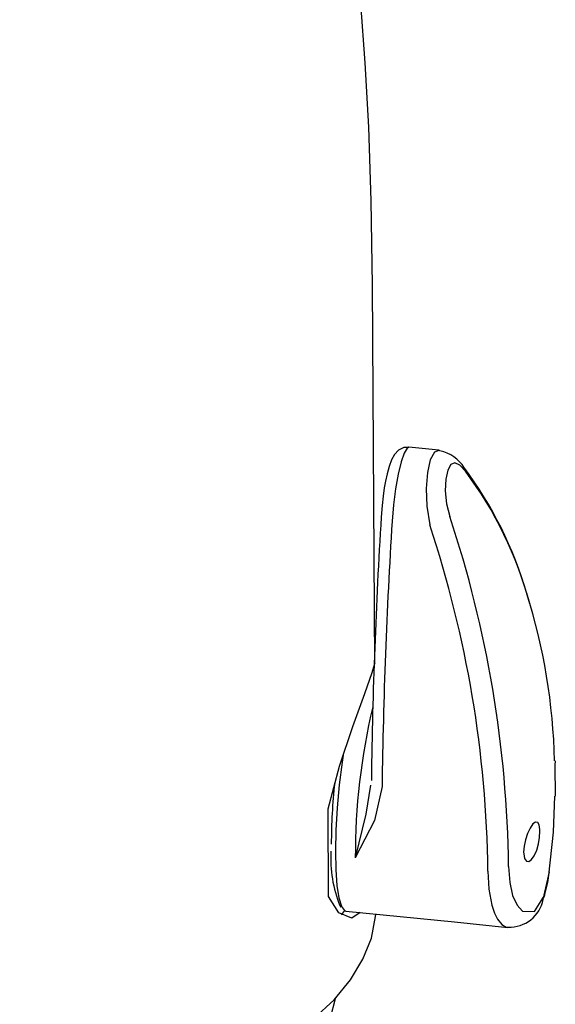
# Model space of a CAD drawing. Extents: x -298 to 298, y -226 to 228.
# Drawn here: x 258 to 298, y -21 to 52 of the extents above; entities that cross this region are included whole.
import ezdxf
from ezdxf.lldxf.tags import DXFTag

# ---------------------------------------------------------------- set-up
doc = ezdxf.new("R2010")
doc.units = 0
doc.header["$MEASUREMENT"] = 0
doc.layers.add('VRSTVA_1', color=7, linetype='CONTINUOUS')
tags = doc.linetypes.add('NEW_LINE54', pattern=[12.3, 6.3, -1.2, 1.2, -1.2, 1.2, -1.2]).pattern_tags.tags
tags[14:15] = [DXFTag(74, 4), DXFTag(75, 0), DXFTag(340, '0'), DXFTag(46, 1.0), DXFTag(50, 0.0), DXFTag(44, 0.0), DXFTag(45, 0.0)]
tags[12:13] = [DXFTag(74, 4), DXFTag(75, 0), DXFTag(340, '0'), DXFTag(46, 1.0), DXFTag(50, 0.0), DXFTag(44, 0.0), DXFTag(45, 0.0)]
tags[10:11] = [DXFTag(74, 4), DXFTag(75, 0), DXFTag(340, '0'), DXFTag(46, 1.0), DXFTag(50, 0.0), DXFTag(44, 0.0), DXFTag(45, 0.0)]
tags[8:9] = [DXFTag(74, 4), DXFTag(75, 0), DXFTag(340, '0'), DXFTag(46, 1.0), DXFTag(50, 0.0), DXFTag(44, 0.0), DXFTag(45, 0.0)]
tags[6:7] = [DXFTag(74, 4), DXFTag(75, 0), DXFTag(340, '0'), DXFTag(46, 1.0), DXFTag(50, 0.0), DXFTag(44, 0.0), DXFTag(45, 0.0)]
tags[4:5] = [DXFTag(74, 4), DXFTag(75, 0), DXFTag(340, '0'), DXFTag(46, 1.0), DXFTag(50, 0.0), DXFTag(44, 0.0), DXFTag(45, 0.0)]
tags = doc.linetypes.add('NEW_LINE55', pattern=[12.3, 6.3, -1.2, 1.2, -1.2, 1.2, -1.2]).pattern_tags.tags
tags[14:15] = [DXFTag(74, 4), DXFTag(75, 0), DXFTag(340, '0'), DXFTag(46, 1.0), DXFTag(50, 0.0), DXFTag(44, 0.0), DXFTag(45, 0.0)]
tags[12:13] = [DXFTag(74, 4), DXFTag(75, 0), DXFTag(340, '0'), DXFTag(46, 1.0), DXFTag(50, 0.0), DXFTag(44, 0.0), DXFTag(45, 0.0)]
tags[10:11] = [DXFTag(74, 4), DXFTag(75, 0), DXFTag(340, '0'), DXFTag(46, 1.0), DXFTag(50, 0.0), DXFTag(44, 0.0), DXFTag(45, 0.0)]
tags[8:9] = [DXFTag(74, 4), DXFTag(75, 0), DXFTag(340, '0'), DXFTag(46, 1.0), DXFTag(50, 0.0), DXFTag(44, 0.0), DXFTag(45, 0.0)]
tags[6:7] = [DXFTag(74, 4), DXFTag(75, 0), DXFTag(340, '0'), DXFTag(46, 1.0), DXFTag(50, 0.0), DXFTag(44, 0.0), DXFTag(45, 0.0)]
tags[4:5] = [DXFTag(74, 4), DXFTag(75, 0), DXFTag(340, '0'), DXFTag(46, 1.0), DXFTag(50, 0.0), DXFTag(44, 0.0), DXFTag(45, 0.0)]
tags = doc.linetypes.add('NEW_LINE56', pattern=[12.3, 6.3, -1.2, 1.2, -1.2, 1.2, -1.2]).pattern_tags.tags
tags[14:15] = [DXFTag(74, 4), DXFTag(75, 0), DXFTag(340, '0'), DXFTag(46, 1.0), DXFTag(50, 0.0), DXFTag(44, 0.0), DXFTag(45, 0.0)]
tags[12:13] = [DXFTag(74, 4), DXFTag(75, 0), DXFTag(340, '0'), DXFTag(46, 1.0), DXFTag(50, 0.0), DXFTag(44, 0.0), DXFTag(45, 0.0)]
tags[10:11] = [DXFTag(74, 4), DXFTag(75, 0), DXFTag(340, '0'), DXFTag(46, 1.0), DXFTag(50, 0.0), DXFTag(44, 0.0), DXFTag(45, 0.0)]
tags[8:9] = [DXFTag(74, 4), DXFTag(75, 0), DXFTag(340, '0'), DXFTag(46, 1.0), DXFTag(50, 0.0), DXFTag(44, 0.0), DXFTag(45, 0.0)]
tags[6:7] = [DXFTag(74, 4), DXFTag(75, 0), DXFTag(340, '0'), DXFTag(46, 1.0), DXFTag(50, 0.0), DXFTag(44, 0.0), DXFTag(45, 0.0)]
tags[4:5] = [DXFTag(74, 4), DXFTag(75, 0), DXFTag(340, '0'), DXFTag(46, 1.0), DXFTag(50, 0.0), DXFTag(44, 0.0), DXFTag(45, 0.0)]
tags = doc.linetypes.add('NEW_LINE57', pattern=[12.3, 6.3, -1.2, 1.2, -1.2, 1.2, -1.2]).pattern_tags.tags
tags[14:15] = [DXFTag(74, 4), DXFTag(75, 0), DXFTag(340, '0'), DXFTag(46, 1.0), DXFTag(50, 0.0), DXFTag(44, 0.0), DXFTag(45, 0.0)]
tags[12:13] = [DXFTag(74, 4), DXFTag(75, 0), DXFTag(340, '0'), DXFTag(46, 1.0), DXFTag(50, 0.0), DXFTag(44, 0.0), DXFTag(45, 0.0)]
tags[10:11] = [DXFTag(74, 4), DXFTag(75, 0), DXFTag(340, '0'), DXFTag(46, 1.0), DXFTag(50, 0.0), DXFTag(44, 0.0), DXFTag(45, 0.0)]
tags[8:9] = [DXFTag(74, 4), DXFTag(75, 0), DXFTag(340, '0'), DXFTag(46, 1.0), DXFTag(50, 0.0), DXFTag(44, 0.0), DXFTag(45, 0.0)]
tags[6:7] = [DXFTag(74, 4), DXFTag(75, 0), DXFTag(340, '0'), DXFTag(46, 1.0), DXFTag(50, 0.0), DXFTag(44, 0.0), DXFTag(45, 0.0)]
tags[4:5] = [DXFTag(74, 4), DXFTag(75, 0), DXFTag(340, '0'), DXFTag(46, 1.0), DXFTag(50, 0.0), DXFTag(44, 0.0), DXFTag(45, 0.0)]
tags = doc.linetypes.add('NEW_LINE58', pattern=[12.3, 6.3, -1.2, 1.2, -1.2, 1.2, -1.2]).pattern_tags.tags
tags[14:15] = [DXFTag(74, 4), DXFTag(75, 0), DXFTag(340, '0'), DXFTag(46, 1.0), DXFTag(50, 0.0), DXFTag(44, 0.0), DXFTag(45, 0.0)]
tags[12:13] = [DXFTag(74, 4), DXFTag(75, 0), DXFTag(340, '0'), DXFTag(46, 1.0), DXFTag(50, 0.0), DXFTag(44, 0.0), DXFTag(45, 0.0)]
tags[10:11] = [DXFTag(74, 4), DXFTag(75, 0), DXFTag(340, '0'), DXFTag(46, 1.0), DXFTag(50, 0.0), DXFTag(44, 0.0), DXFTag(45, 0.0)]
tags[8:9] = [DXFTag(74, 4), DXFTag(75, 0), DXFTag(340, '0'), DXFTag(46, 1.0), DXFTag(50, 0.0), DXFTag(44, 0.0), DXFTag(45, 0.0)]
tags[6:7] = [DXFTag(74, 4), DXFTag(75, 0), DXFTag(340, '0'), DXFTag(46, 1.0), DXFTag(50, 0.0), DXFTag(44, 0.0), DXFTag(45, 0.0)]
tags[4:5] = [DXFTag(74, 4), DXFTag(75, 0), DXFTag(340, '0'), DXFTag(46, 1.0), DXFTag(50, 0.0), DXFTag(44, 0.0), DXFTag(45, 0.0)]
tags = doc.linetypes.add('NEW_LINE59', pattern=[12.3, 6.3, -1.2, 1.2, -1.2, 1.2, -1.2]).pattern_tags.tags
tags[14:15] = [DXFTag(74, 4), DXFTag(75, 0), DXFTag(340, '0'), DXFTag(46, 1.0), DXFTag(50, 0.0), DXFTag(44, 0.0), DXFTag(45, 0.0)]
tags[12:13] = [DXFTag(74, 4), DXFTag(75, 0), DXFTag(340, '0'), DXFTag(46, 1.0), DXFTag(50, 0.0), DXFTag(44, 0.0), DXFTag(45, 0.0)]
tags[10:11] = [DXFTag(74, 4), DXFTag(75, 0), DXFTag(340, '0'), DXFTag(46, 1.0), DXFTag(50, 0.0), DXFTag(44, 0.0), DXFTag(45, 0.0)]
tags[8:9] = [DXFTag(74, 4), DXFTag(75, 0), DXFTag(340, '0'), DXFTag(46, 1.0), DXFTag(50, 0.0), DXFTag(44, 0.0), DXFTag(45, 0.0)]
tags[6:7] = [DXFTag(74, 4), DXFTag(75, 0), DXFTag(340, '0'), DXFTag(46, 1.0), DXFTag(50, 0.0), DXFTag(44, 0.0), DXFTag(45, 0.0)]
tags[4:5] = [DXFTag(74, 4), DXFTag(75, 0), DXFTag(340, '0'), DXFTag(46, 1.0), DXFTag(50, 0.0), DXFTag(44, 0.0), DXFTag(45, 0.0)]
tags = doc.linetypes.add('NEW_LINE60', pattern=[12.3, 6.3, -1.2, 1.2, -1.2, 1.2, -1.2]).pattern_tags.tags
tags[14:15] = [DXFTag(74, 4), DXFTag(75, 0), DXFTag(340, '0'), DXFTag(46, 1.0), DXFTag(50, 0.0), DXFTag(44, 0.0), DXFTag(45, 0.0)]
tags[12:13] = [DXFTag(74, 4), DXFTag(75, 0), DXFTag(340, '0'), DXFTag(46, 1.0), DXFTag(50, 0.0), DXFTag(44, 0.0), DXFTag(45, 0.0)]
tags[10:11] = [DXFTag(74, 4), DXFTag(75, 0), DXFTag(340, '0'), DXFTag(46, 1.0), DXFTag(50, 0.0), DXFTag(44, 0.0), DXFTag(45, 0.0)]
tags[8:9] = [DXFTag(74, 4), DXFTag(75, 0), DXFTag(340, '0'), DXFTag(46, 1.0), DXFTag(50, 0.0), DXFTag(44, 0.0), DXFTag(45, 0.0)]
tags[6:7] = [DXFTag(74, 4), DXFTag(75, 0), DXFTag(340, '0'), DXFTag(46, 1.0), DXFTag(50, 0.0), DXFTag(44, 0.0), DXFTag(45, 0.0)]
tags[4:5] = [DXFTag(74, 4), DXFTag(75, 0), DXFTag(340, '0'), DXFTag(46, 1.0), DXFTag(50, 0.0), DXFTag(44, 0.0), DXFTag(45, 0.0)]
tags = doc.linetypes.add('NEW_LINE61', pattern=[12.3, 6.3, -1.2, 1.2, -1.2, 1.2, -1.2]).pattern_tags.tags
tags[14:15] = [DXFTag(74, 4), DXFTag(75, 0), DXFTag(340, '0'), DXFTag(46, 1.0), DXFTag(50, 0.0), DXFTag(44, 0.0), DXFTag(45, 0.0)]
tags[12:13] = [DXFTag(74, 4), DXFTag(75, 0), DXFTag(340, '0'), DXFTag(46, 1.0), DXFTag(50, 0.0), DXFTag(44, 0.0), DXFTag(45, 0.0)]
tags[10:11] = [DXFTag(74, 4), DXFTag(75, 0), DXFTag(340, '0'), DXFTag(46, 1.0), DXFTag(50, 0.0), DXFTag(44, 0.0), DXFTag(45, 0.0)]
tags[8:9] = [DXFTag(74, 4), DXFTag(75, 0), DXFTag(340, '0'), DXFTag(46, 1.0), DXFTag(50, 0.0), DXFTag(44, 0.0), DXFTag(45, 0.0)]
tags[6:7] = [DXFTag(74, 4), DXFTag(75, 0), DXFTag(340, '0'), DXFTag(46, 1.0), DXFTag(50, 0.0), DXFTag(44, 0.0), DXFTag(45, 0.0)]
tags[4:5] = [DXFTag(74, 4), DXFTag(75, 0), DXFTag(340, '0'), DXFTag(46, 1.0), DXFTag(50, 0.0), DXFTag(44, 0.0), DXFTag(45, 0.0)]
tags = doc.linetypes.add('NEW_LINE62', pattern=[12.3, 6.3, -1.2, 1.2, -1.2, 1.2, -1.2]).pattern_tags.tags
tags[14:15] = [DXFTag(74, 4), DXFTag(75, 0), DXFTag(340, '0'), DXFTag(46, 1.0), DXFTag(50, 0.0), DXFTag(44, 0.0), DXFTag(45, 0.0)]
tags[12:13] = [DXFTag(74, 4), DXFTag(75, 0), DXFTag(340, '0'), DXFTag(46, 1.0), DXFTag(50, 0.0), DXFTag(44, 0.0), DXFTag(45, 0.0)]
tags[10:11] = [DXFTag(74, 4), DXFTag(75, 0), DXFTag(340, '0'), DXFTag(46, 1.0), DXFTag(50, 0.0), DXFTag(44, 0.0), DXFTag(45, 0.0)]
tags[8:9] = [DXFTag(74, 4), DXFTag(75, 0), DXFTag(340, '0'), DXFTag(46, 1.0), DXFTag(50, 0.0), DXFTag(44, 0.0), DXFTag(45, 0.0)]
tags[6:7] = [DXFTag(74, 4), DXFTag(75, 0), DXFTag(340, '0'), DXFTag(46, 1.0), DXFTag(50, 0.0), DXFTag(44, 0.0), DXFTag(45, 0.0)]
tags[4:5] = [DXFTag(74, 4), DXFTag(75, 0), DXFTag(340, '0'), DXFTag(46, 1.0), DXFTag(50, 0.0), DXFTag(44, 0.0), DXFTag(45, 0.0)]
tags = doc.linetypes.add('NEW_LINE63', pattern=[12.3, 6.3, -1.2, 1.2, -1.2, 1.2, -1.2]).pattern_tags.tags
tags[14:15] = [DXFTag(74, 4), DXFTag(75, 0), DXFTag(340, '0'), DXFTag(46, 1.0), DXFTag(50, 0.0), DXFTag(44, 0.0), DXFTag(45, 0.0)]
tags[12:13] = [DXFTag(74, 4), DXFTag(75, 0), DXFTag(340, '0'), DXFTag(46, 1.0), DXFTag(50, 0.0), DXFTag(44, 0.0), DXFTag(45, 0.0)]
tags[10:11] = [DXFTag(74, 4), DXFTag(75, 0), DXFTag(340, '0'), DXFTag(46, 1.0), DXFTag(50, 0.0), DXFTag(44, 0.0), DXFTag(45, 0.0)]
tags[8:9] = [DXFTag(74, 4), DXFTag(75, 0), DXFTag(340, '0'), DXFTag(46, 1.0), DXFTag(50, 0.0), DXFTag(44, 0.0), DXFTag(45, 0.0)]
tags[6:7] = [DXFTag(74, 4), DXFTag(75, 0), DXFTag(340, '0'), DXFTag(46, 1.0), DXFTag(50, 0.0), DXFTag(44, 0.0), DXFTag(45, 0.0)]
tags[4:5] = [DXFTag(74, 4), DXFTag(75, 0), DXFTag(340, '0'), DXFTag(46, 1.0), DXFTag(50, 0.0), DXFTag(44, 0.0), DXFTag(45, 0.0)]
tags = doc.linetypes.add('NEW_LINE64', pattern=[12.3, 6.3, -1.2, 1.2, -1.2, 1.2, -1.2]).pattern_tags.tags
tags[14:15] = [DXFTag(74, 4), DXFTag(75, 0), DXFTag(340, '0'), DXFTag(46, 1.0), DXFTag(50, 0.0), DXFTag(44, 0.0), DXFTag(45, 0.0)]
tags[12:13] = [DXFTag(74, 4), DXFTag(75, 0), DXFTag(340, '0'), DXFTag(46, 1.0), DXFTag(50, 0.0), DXFTag(44, 0.0), DXFTag(45, 0.0)]
tags[10:11] = [DXFTag(74, 4), DXFTag(75, 0), DXFTag(340, '0'), DXFTag(46, 1.0), DXFTag(50, 0.0), DXFTag(44, 0.0), DXFTag(45, 0.0)]
tags[8:9] = [DXFTag(74, 4), DXFTag(75, 0), DXFTag(340, '0'), DXFTag(46, 1.0), DXFTag(50, 0.0), DXFTag(44, 0.0), DXFTag(45, 0.0)]
tags[6:7] = [DXFTag(74, 4), DXFTag(75, 0), DXFTag(340, '0'), DXFTag(46, 1.0), DXFTag(50, 0.0), DXFTag(44, 0.0), DXFTag(45, 0.0)]
tags[4:5] = [DXFTag(74, 4), DXFTag(75, 0), DXFTag(340, '0'), DXFTag(46, 1.0), DXFTag(50, 0.0), DXFTag(44, 0.0), DXFTag(45, 0.0)]
tags = doc.linetypes.add('NEW_LINE65', pattern=[12.3, 6.3, -1.2, 1.2, -1.2, 1.2, -1.2]).pattern_tags.tags
tags[14:15] = [DXFTag(74, 4), DXFTag(75, 0), DXFTag(340, '0'), DXFTag(46, 1.0), DXFTag(50, 0.0), DXFTag(44, 0.0), DXFTag(45, 0.0)]
tags[12:13] = [DXFTag(74, 4), DXFTag(75, 0), DXFTag(340, '0'), DXFTag(46, 1.0), DXFTag(50, 0.0), DXFTag(44, 0.0), DXFTag(45, 0.0)]
tags[10:11] = [DXFTag(74, 4), DXFTag(75, 0), DXFTag(340, '0'), DXFTag(46, 1.0), DXFTag(50, 0.0), DXFTag(44, 0.0), DXFTag(45, 0.0)]
tags[8:9] = [DXFTag(74, 4), DXFTag(75, 0), DXFTag(340, '0'), DXFTag(46, 1.0), DXFTag(50, 0.0), DXFTag(44, 0.0), DXFTag(45, 0.0)]
tags[6:7] = [DXFTag(74, 4), DXFTag(75, 0), DXFTag(340, '0'), DXFTag(46, 1.0), DXFTag(50, 0.0), DXFTag(44, 0.0), DXFTag(45, 0.0)]
tags[4:5] = [DXFTag(74, 4), DXFTag(75, 0), DXFTag(340, '0'), DXFTag(46, 1.0), DXFTag(50, 0.0), DXFTag(44, 0.0), DXFTag(45, 0.0)]
tags = doc.linetypes.add('NEW_LINE66', pattern=[12.3, 6.3, -1.2, 1.2, -1.2, 1.2, -1.2]).pattern_tags.tags
tags[14:15] = [DXFTag(74, 4), DXFTag(75, 0), DXFTag(340, '0'), DXFTag(46, 1.0), DXFTag(50, 0.0), DXFTag(44, 0.0), DXFTag(45, 0.0)]
tags[12:13] = [DXFTag(74, 4), DXFTag(75, 0), DXFTag(340, '0'), DXFTag(46, 1.0), DXFTag(50, 0.0), DXFTag(44, 0.0), DXFTag(45, 0.0)]
tags[10:11] = [DXFTag(74, 4), DXFTag(75, 0), DXFTag(340, '0'), DXFTag(46, 1.0), DXFTag(50, 0.0), DXFTag(44, 0.0), DXFTag(45, 0.0)]
tags[8:9] = [DXFTag(74, 4), DXFTag(75, 0), DXFTag(340, '0'), DXFTag(46, 1.0), DXFTag(50, 0.0), DXFTag(44, 0.0), DXFTag(45, 0.0)]
tags[6:7] = [DXFTag(74, 4), DXFTag(75, 0), DXFTag(340, '0'), DXFTag(46, 1.0), DXFTag(50, 0.0), DXFTag(44, 0.0), DXFTag(45, 0.0)]
tags[4:5] = [DXFTag(74, 4), DXFTag(75, 0), DXFTag(340, '0'), DXFTag(46, 1.0), DXFTag(50, 0.0), DXFTag(44, 0.0), DXFTag(45, 0.0)]

msp = doc.modelspace()

# ---------------------------------------------------------------- linework, layer by layer
at = {"layer": 'VRSTVA_1'}
for points, knots in [([(284.5745, 32.4207), (284.5745, 32.4207), (284.4793, 38.6627), (284.4793, 38.6627), (284.4793, 38.6627), (284.4793, 38.6627), (284.2906, 44.1277), (284.2906, 44.1277), (284.2906, 44.1277), (284.2906, 44.1277), (284.034, 48.8922), (284.034, 48.8922), (284.034, 48.8922), (284.034, 48.8922), (283.7092, 53.2997), (283.7092, 53.2997), (283.7092, 53.2997), (283.7092, 53.2997), (283.3151, 57.4444), (283.3151, 57.4444), (283.3151, 57.4444), (283.3151, 57.4444), (282.7323, 62.2403), (282.7323, 62.2403), (282.7323, 62.2403), (282.7323, 62.2403), (282.0951, 66.3941), (282.0951, 66.3941), (282.0951, 66.3941), (282.0951, 66.3941), (281.4287, 69.9545), (281.4287, 69.9545), (281.4287, 69.9545), (281.4287, 69.9545), (280.6921, 73.2448), (280.6921, 73.2448), (280.6921, 73.2448), (280.6921, 73.2448), (279.7932, 76.5994), (279.7932, 76.5994), (279.7932, 76.5994), (279.7932, 76.5994), (278.6044, 80.2345), (278.6044, 80.2345), (278.6044, 80.2345), (278.6044, 80.2345), (276.9919, 84.1497), (276.9919, 84.1497), (276.9919, 84.1497), (276.9919, 84.1497), (275.188, 87.585), (275.188, 87.585), (275.188, 87.585), (275.188, 87.585), (273.958, 89.5236), (273.958, 89.5236), (273.958, 89.5236), (273.958, 89.5236), (272.3806, 91.6556), (272.3806, 91.6556), (272.3806, 91.6556), (272.3806, 91.6556), (270.7412, 93.5417), (270.7412, 93.5417), (270.7412, 93.5417), (270.7412, 93.5417), (269.186, 95.0824), (269.186, 95.0824), (269.186, 95.0824), (269.186, 95.0824), (268.4432, 95.7457), (268.4432, 95.7457), (268.4432, 95.7457), (268.4432, 95.7457), (267.4681, 96.5528), (267.4681, 96.5528), (267.4681, 96.5528), (267.4681, 96.5528), (266.1121, 97.5658), (266.1121, 97.5658), (266.1121, 97.5658), (266.1121, 97.5658), (264.3307, 98.7232), (264.3307, 98.7232), (264.3307, 98.7232), (264.3307, 98.7232), (262.0779, 99.9437), (262.0779, 99.9437), (262.0779, 99.9437), (262.0779, 99.9437), (259.3145, 101.1246), (259.3145, 101.1246), (259.3145, 101.1246), (259.3145, 101.1246), (256.0173, 102.1385), (256.0173, 102.1385), (256.0173, 102.1385), (256.0173, 102.1385), (252.1894, 102.8296), (252.1894, 102.8296)], [0, 0, 0, 0, 0.0384615, 0.0384615, 0.0384615, 0.0384615, 0.0769231, 0.0769231, 0.0769231, 0.0769231, 0.1153846, 0.1153846, 0.1153846, 0.1153846, 0.1538462, 0.1538462, 0.1538462, 0.1538462, 0.1923077, 0.1923077, 0.1923077, 0.1923077, 0.2307692, 0.2307692, 0.2307692, 0.2307692, 0.2692308, 0.2692308, 0.2692308, 0.2692308, 0.3076923, 0.3076923, 0.3076923, 0.3076923, 0.3461538, 0.3461538, 0.3461538, 0.3461538, 0.3846154, 0.3846154, 0.3846154, 0.3846154, 0.4230769, 0.4230769, 0.4230769, 0.4230769, 0.4615385, 0.4615385, 0.4615385, 0.4615385, 0.5, 0.5, 0.5, 0.5, 0.5384615, 0.5384615, 0.5384615, 0.5384615, 0.5769231, 0.5769231, 0.5769231, 0.5769231, 0.6153846, 0.6153846, 0.6153846, 0.6153846, 0.6538462, 0.6538462, 0.6538462, 0.6538462, 0.6923077, 0.6923077, 0.6923077, 0.6923077, 0.7307692, 0.7307692, 0.7307692, 0.7307692, 0.7692308, 0.7692308, 0.7692308, 0.7692308, 0.8076923, 0.8076923, 0.8076923, 0.8076923, 0.8461538, 0.8461538, 0.8461538, 0.8461538, 0.8846154, 0.8846154, 0.8846154, 0.8846154, 0.9230769, 0.9230769, 0.9230769, 0.9230769, 1, 1, 1, 1]), ([(287.2586, 20.3876), (287.2586, 20.3876), (286.8946, 20.373), (286.8946, 20.373), (286.8946, 20.373), (286.8946, 20.373), (286.5001, 20.1851), (286.5001, 20.1851), (286.5001, 20.1851), (286.5001, 20.1851), (286.1921, 19.8648), (286.1921, 19.8648), (286.1921, 19.8648), (286.1921, 19.8648), (285.9741, 19.4652), (285.9741, 19.4652), (285.9741, 19.4652), (285.9741, 19.4652), (285.7982, 18.9789), (285.7982, 18.9789), (285.7982, 18.9789), (285.7982, 18.9789), (285.6495, 18.424), (285.6495, 18.424), (285.6495, 18.424), (285.6495, 18.424), (285.5337, 17.8804), (285.5337, 17.8804), (285.5337, 17.8804), (285.5337, 17.8804), (285.4463, 17.3872), (285.4463, 17.3872), (285.4463, 17.3872), (285.4463, 17.3872), (285.3575, 16.7843), (285.3575, 16.7843), (285.3575, 16.7843), (285.3575, 16.7843), (285.2755, 16.0803), (285.2755, 16.0803)], [0, 0, 0, 0, 0.0909091, 0.0909091, 0.0909091, 0.0909091, 0.1818182, 0.1818182, 0.1818182, 0.1818182, 0.2727273, 0.2727273, 0.2727273, 0.2727273, 0.3636364, 0.3636364, 0.3636364, 0.3636364, 0.4545455, 0.4545455, 0.4545455, 0.4545455, 0.5454545, 0.5454545, 0.5454545, 0.5454545, 0.6363636, 0.6363636, 0.6363636, 0.6363636, 0.7272727, 0.7272727, 0.7272727, 0.7272727, 0.8181818, 0.8181818, 0.8181818, 0.8181818, 1, 1, 1, 1]), ([(289.5705, 20.1418), (289.5705, 20.1418), (289.5229, 20.1737), (289.5229, 20.1737), (289.5229, 20.1737), (289.5229, 20.1737), (289.4926, 20.1623), (289.4926, 20.1623)], [0, 0, 0, 0, 0.3333333, 0.3333333, 0.3333333, 0.3333333, 1, 1, 1, 1]), ([(281.2798, -6.3949), (281.2798, -6.3949), (282.1244, -3.2437), (282.1244, -3.2437), (282.1244, -3.2437), (282.1244, -3.2437), (283.1252, -0.2986), (283.1252, -0.2986), (283.1252, -0.2986), (283.1252, -0.2986), (284.0052, 2.1391), (284.0052, 2.1391), (284.0052, 2.1391), (284.0052, 2.1391), (284.5434, 3.7154), (284.5434, 3.7154), (284.5434, 3.7154), (284.5434, 3.7154), (284.737, 4.379), (284.737, 4.379), (284.737, 4.379), (284.737, 4.379), (284.7242, 4.3207), (284.7242, 4.3207)], [0, 0, 0, 0, 0.1428571, 0.1428571, 0.1428571, 0.1428571, 0.2857143, 0.2857143, 0.2857143, 0.2857143, 0.4285714, 0.4285714, 0.4285714, 0.4285714, 0.5714286, 0.5714286, 0.5714286, 0.5714286, 0.7142857, 0.7142857, 0.7142857, 0.7142857, 1, 1, 1, 1]), ([(297.6275, -11.3157), (297.6275, -11.3157), (297.9905, -8.1191), (297.9905, -8.1191), (297.9905, -8.1191), (297.9905, -8.1191), (298.0867, -5.4588), (298.0867, -5.4588)], [0, 0, 0, 0, 0.3333333, 0.3333333, 0.3333333, 0.3333333, 1, 1, 1, 1]), ([(296.9796, -8.0597), (296.9796, -8.0597), (296.9527, -8.5129), (296.9527, -8.5129), (296.9527, -8.5129), (296.9527, -8.5129), (296.8692, -9.0011), (296.8692, -9.0011), (296.8692, -9.0011), (296.8692, -9.0011), (296.7353, -9.4715), (296.7353, -9.4715), (296.7353, -9.4715), (296.7353, -9.4715), (296.5605, -9.875), (296.5605, -9.875), (296.5605, -9.875), (296.5605, -9.875), (296.3595, -10.1664), (296.3595, -10.1664), (296.3595, -10.1664), (296.3595, -10.1664), (296.1532, -10.3077), (296.1532, -10.3077), (296.1532, -10.3077), (296.1532, -10.3077), (295.9692, -10.2759), (295.9692, -10.2759), (295.9692, -10.2759), (295.9692, -10.2759), (295.8363, -10.0741), (295.8363, -10.0741), (295.8363, -10.0741), (295.8363, -10.0741), (295.774, -9.7359), (295.774, -9.7359), (295.774, -9.7359), (295.774, -9.7359), (295.7701, -9.6182), (295.7701, -9.6182), (295.7701, -9.6182), (295.7701, -9.6182), (295.8041, -9.1726), (295.8041, -9.1726), (295.8041, -9.1726), (295.8041, -9.1726), (295.9049, -8.6956), (295.9049, -8.6956), (295.9049, -8.6956), (295.9049, -8.6956), (296.0601, -8.2306), (296.0601, -8.2306), (296.0601, -8.2306), (296.0601, -8.2306), (296.2537, -7.8218), (296.2537, -7.8218), (296.2537, -7.8218), (296.2537, -7.8218), (296.4619, -7.5224), (296.4619, -7.5224), (296.4619, -7.5224), (296.4619, -7.5224), (296.6573, -7.3767), (296.6573, -7.3767), (296.6573, -7.3767), (296.6573, -7.3767), (296.8164, -7.4045), (296.8164, -7.4045), (296.8164, -7.4045), (296.8164, -7.4045), (296.9248, -7.5981), (296.9248, -7.5981), (296.9248, -7.5981), (296.9248, -7.5981), (296.9758, -7.9301), (296.9758, -7.9301), (296.9758, -7.9301), (296.9758, -7.9301), (296.9796, -8.0597), (296.9796, -8.0597)], [0, 0, 0, 0, 0.047619, 0.047619, 0.047619, 0.047619, 0.0952381, 0.0952381, 0.0952381, 0.0952381, 0.1428571, 0.1428571, 0.1428571, 0.1428571, 0.1904762, 0.1904762, 0.1904762, 0.1904762, 0.2380952, 0.2380952, 0.2380952, 0.2380952, 0.2857143, 0.2857143, 0.2857143, 0.2857143, 0.3333333, 0.3333333, 0.3333333, 0.3333333, 0.3809524, 0.3809524, 0.3809524, 0.3809524, 0.4285714, 0.4285714, 0.4285714, 0.4285714, 0.4761905, 0.4761905, 0.4761905, 0.4761905, 0.5238095, 0.5238095, 0.5238095, 0.5238095, 0.5714286, 0.5714286, 0.5714286, 0.5714286, 0.6190476, 0.6190476, 0.6190476, 0.6190476, 0.6666667, 0.6666667, 0.6666667, 0.6666667, 0.7142857, 0.7142857, 0.7142857, 0.7142857, 0.7619048, 0.7619048, 0.7619048, 0.7619048, 0.8095238, 0.8095238, 0.8095238, 0.8095238, 0.8571429, 0.8571429, 0.8571429, 0.8571429, 0.9047619, 0.9047619, 0.9047619, 0.9047619, 1, 1, 1, 1]), ([(297.3032, -12.8315), (297.3032, -12.8315), (297.5557, -11.8544), (297.5557, -11.8544), (297.5557, -11.8544), (297.5557, -11.8544), (297.6549, -11.1342), (297.6549, -11.1342)], [0, 0, 0, 0, 0.3333333, 0.3333333, 0.3333333, 0.3333333, 1, 1, 1, 1]), ([(283.6544, -14.0825), (283.6544, -14.0825), (283.0457, -14.5006), (283.0457, -14.5006), (283.0457, -14.5006), (283.0457, -14.5006), (282.0723, -14.1145), (282.0723, -14.1145), (282.0723, -14.1145), (282.0723, -14.1145), (281.3175, -12.9081), (281.3175, -12.9081)], [0, 0, 0, 0, 0.25, 0.25, 0.25, 0.25, 0.5, 0.5, 0.5, 0.5, 1, 1, 1, 1]), ([(282.267, -13.6303), (282.267, -13.6303), (282.502, -13.9408), (282.502, -13.9408), (282.502, -13.9408), (282.502, -13.9408), (282.6064, -13.9769), (282.6064, -13.9769)], [0, 0, 0, 0, 0.3333333, 0.3333333, 0.3333333, 0.3333333, 1, 1, 1, 1]), ([(252.201, -28.5369), (252.201, -28.5369), (255.1015, -28.7419), (255.1015, -28.7419), (255.1015, -28.7419), (255.1015, -28.7419), (258.0275, -28.7759), (258.0275, -28.7759), (258.0275, -28.7759), (258.0275, -28.7759), (260.9458, -28.6385), (260.9458, -28.6385), (260.9458, -28.6385), (260.9458, -28.6385), (263.8233, -28.3314), (263.8233, -28.3314), (263.8233, -28.3314), (263.8233, -28.3314), (266.6274, -27.8579), (266.6274, -27.8579), (266.6274, -27.8579), (266.6274, -27.8579), (269.3263, -27.2235), (269.3263, -27.2235), (269.3263, -27.2235), (269.3263, -27.2235), (271.8895, -26.4353), (271.8895, -26.4353), (271.8895, -26.4353), (271.8895, -26.4353), (274.2878, -25.5023), (274.2878, -25.5023), (274.2878, -25.5023), (274.2878, -25.5023), (276.4943, -24.435), (276.4943, -24.435), (276.4943, -24.435), (276.4943, -24.435), (278.4837, -23.2456), (278.4837, -23.2456), (278.4837, -23.2456), (278.4837, -23.2456), (280.2337, -21.9474), (280.2337, -21.9474), (280.2337, -21.9474), (280.2337, -21.9474), (281.7243, -20.5553), (281.7243, -20.5553), (281.7243, -20.5553), (281.7243, -20.5553), (282.9387, -19.085), (282.9387, -19.085), (282.9387, -19.085), (282.9387, -19.085), (283.8631, -17.5531), (283.8631, -17.5531), (283.8631, -17.5531), (283.8631, -17.5531), (284.487, -15.977), (284.487, -15.977), (284.487, -15.977), (284.487, -15.977), (284.8035, -14.3746), (284.8035, -14.3746), (284.8035, -14.3746), (284.8035, -14.3746), (284.8191, -14.1999), (284.8191, -14.1999)], [0, 0, 0, 0, 0.0555556, 0.0555556, 0.0555556, 0.0555556, 0.1111111, 0.1111111, 0.1111111, 0.1111111, 0.1666667, 0.1666667, 0.1666667, 0.1666667, 0.2222222, 0.2222222, 0.2222222, 0.2222222, 0.2777778, 0.2777778, 0.2777778, 0.2777778, 0.3333333, 0.3333333, 0.3333333, 0.3333333, 0.3888889, 0.3888889, 0.3888889, 0.3888889, 0.4444444, 0.4444444, 0.4444444, 0.4444444, 0.5, 0.5, 0.5, 0.5, 0.5555556, 0.5555556, 0.5555556, 0.5555556, 0.6111111, 0.6111111, 0.6111111, 0.6111111, 0.6666667, 0.6666667, 0.6666667, 0.6666667, 0.7222222, 0.7222222, 0.7222222, 0.7222222, 0.7777778, 0.7777778, 0.7777778, 0.7777778, 0.8333333, 0.8333333, 0.8333333, 0.8333333, 0.8888889, 0.8888889, 0.8888889, 0.8888889, 1, 1, 1, 1]), ([(282.2858, -14.2549), (282.2858, -14.2549), (282.2983, -14.2416), (282.2983, -14.2416), (282.2983, -14.2416), (282.2983, -14.2416), (282.5099, -13.9454), (282.5099, -13.9454)], [0, 0, 0, 0, 0.3333333, 0.3333333, 0.3333333, 0.3333333, 1, 1, 1, 1]), ([(281.8011, -20.4734), (281.8011, -20.4734), (281.4465, -21.9224), (281.4465, -21.9224), (281.4465, -21.9224), (281.4465, -21.9224), (280.782, -23.3919), (280.782, -23.3919), (280.782, -23.3919), (280.782, -23.3919), (279.8232, -24.8124), (279.8232, -24.8124), (279.8232, -24.8124), (279.8232, -24.8124), (278.5821, -26.166), (278.5821, -26.166), (278.5821, -26.166), (278.5821, -26.166), (277.0745, -27.4358), (277.0745, -27.4358), (277.0745, -27.4358), (277.0745, -27.4358), (275.3191, -28.6058), (275.3191, -28.6058), (275.3191, -28.6058), (275.3191, -28.6058), (273.3381, -29.6612), (273.3381, -29.6612), (273.3381, -29.6612), (273.3381, -29.6612), (271.1565, -30.5889), (271.1565, -30.5889), (271.1565, -30.5889), (271.1565, -30.5889), (268.8016, -31.377), (268.8016, -31.377), (268.8016, -31.377), (268.8016, -31.377), (266.303, -32.0158), (266.303, -32.0158), (266.303, -32.0158), (266.303, -32.0158), (263.6922, -32.4971), (263.6922, -32.4971), (263.6922, -32.4971), (263.6922, -32.4971), (261.0021, -32.815), (261.0021, -32.815), (261.0021, -32.815), (261.0021, -32.815), (258.2664, -32.9654), (258.2664, -32.9654), (258.2664, -32.9654), (258.2664, -32.9654), (255.5195, -32.9464), (255.5195, -32.9464), (255.5195, -32.9464), (255.5195, -32.9464), (252.796, -32.7583), (252.796, -32.7583), (252.796, -32.7583), (252.796, -32.7583), (250.1301, -32.4034), (250.1301, -32.4034), (250.1301, -32.4034), (250.1301, -32.4034), (247.5555, -31.8863), (247.5555, -31.8863), (247.5555, -31.8863), (247.5555, -31.8863), (245.1043, -31.2133), (245.1043, -31.2133), (245.1043, -31.2133), (245.1043, -31.2133), (242.8075, -30.393), (242.8075, -30.393), (242.8075, -30.393), (242.8075, -30.393), (240.694, -29.4357), (240.694, -29.4357), (240.694, -29.4357), (240.694, -29.4357), (238.7903, -28.3534), (238.7903, -28.3534), (238.7903, -28.3534), (238.7903, -28.3534), (237.1203, -27.1598), (237.1203, -27.1598), (237.1203, -27.1598), (237.1203, -27.1598), (235.7052, -25.8698), (235.7052, -25.8698), (235.7052, -25.8698), (235.7052, -25.8698), (234.5626, -24.4997), (234.5626, -24.4997), (234.5626, -24.4997), (234.5626, -24.4997), (233.7069, -23.0666), (233.7069, -23.0666), (233.7069, -23.0666), (233.7069, -23.0666), (233.1489, -21.5887), (233.1489, -21.5887), (233.1489, -21.5887), (233.1489, -21.5887), (232.9704, -20.7559), (232.9704, -20.7559)], [0, 0, 0, 0, 0.0357143, 0.0357143, 0.0357143, 0.0357143, 0.0714286, 0.0714286, 0.0714286, 0.0714286, 0.1071429, 0.1071429, 0.1071429, 0.1071429, 0.1428571, 0.1428571, 0.1428571, 0.1428571, 0.1785714, 0.1785714, 0.1785714, 0.1785714, 0.2142857, 0.2142857, 0.2142857, 0.2142857, 0.25, 0.25, 0.25, 0.25, 0.2857143, 0.2857143, 0.2857143, 0.2857143, 0.3214286, 0.3214286, 0.3214286, 0.3214286, 0.3571429, 0.3571429, 0.3571429, 0.3571429, 0.3928571, 0.3928571, 0.3928571, 0.3928571, 0.4285714, 0.4285714, 0.4285714, 0.4285714, 0.4642857, 0.4642857, 0.4642857, 0.4642857, 0.5, 0.5, 0.5, 0.5, 0.5357143, 0.5357143, 0.5357143, 0.5357143, 0.5714286, 0.5714286, 0.5714286, 0.5714286, 0.6071429, 0.6071429, 0.6071429, 0.6071429, 0.6428571, 0.6428571, 0.6428571, 0.6428571, 0.6785714, 0.6785714, 0.6785714, 0.6785714, 0.7142857, 0.7142857, 0.7142857, 0.7142857, 0.75, 0.75, 0.75, 0.75, 0.7857143, 0.7857143, 0.7857143, 0.7857143, 0.8214286, 0.8214286, 0.8214286, 0.8214286, 0.8571429, 0.8571429, 0.8571429, 0.8571429, 0.8928571, 0.8928571, 0.8928571, 0.8928571, 0.9285714, 0.9285714, 0.9285714, 0.9285714, 1, 1, 1, 1])]:
    msp.add_open_spline(points, degree=3, knots=knots, dxfattribs=at)
for points in [[(284.742, 4.321), (284.742, 4.321), (284.5792, 32.4566), (284.5792, 32.4566)], [(289.4938, 20.1781), (289.4938, 20.1781), (287.2747, 20.4016), (287.2747, 20.4016)], [(291.3628, 18.8824), (290.9714, 19.537), (290.3198, 19.9939), (289.571, 20.1387)], [(296.0016, 9.5522), (295.0226, 12.9281), (293.443, 16.0999), (291.3385, 18.9154)], [(296.2233, 8.8011), (295.2769, 12.3478), (293.6612, 15.6809), (291.4631, 18.6209)], [(285.2755, 16.0803), (285.2755, 16.0803), (285.2086, 15.211), (285.2086, 15.211)], [(285.2203, 15.2437), (284.8162, 8.7774), (284.5712, 2.3021), (284.4854, -4.1762)], [(298.0601, -2.8456), (297.9629, 1.3711), (297.2689, 5.5528), (295.9988, 9.5748)], [(284.6851, 3.9048), (284.6851, 3.9048), (284.6011, 3.9132), (284.6011, 3.9132)], [(298.0927, -2.8443), (298.0805, -3.7162), (298.0875, -4.5882), (298.1139, -5.4598)], [(284.4854, -4.1762), (284.4854, -4.1762), (284.4875, -4.2997), (284.4875, -4.2997)], [(281.774, -4.4621), (281.6054, -5.9763), (281.5193, -7.4986), (281.5161, -9.0223)], [(281.3175, -12.9081), (281.3175, -12.9081), (281.2798, -6.3949), (281.2798, -6.3949)], [(281.4941, -9.5416), (281.4081, -10.9167), (281.6344, -12.2935), (282.1562, -13.5688)], [(297.2191, -13.1112), (297.2191, -13.1112), (297.675, -11.0798), (297.675, -11.0798)], [(294.6117, -15.1617), (295.869, -15.2191), (296.9784, -14.3466), (297.2191, -13.1113)], [(297.3032, -12.8315), (297.3032, -12.8315), (297.2005, -13.1049), (297.2005, -13.1049)], [(282.1562, -13.5688), (282.1562, -13.5688), (282.2244, -13.6919), (282.2244, -13.6919)], [(282.6064, -13.9769), (282.6064, -13.9769), (290.6466, -14.787), (290.6466, -14.787)], [(290.6466, -14.787), (290.6466, -14.787), (294.5955, -15.1848), (294.5955, -15.1848)]]:
    msp.add_open_spline(points, degree=3, dxfattribs=at)
at = {"layer": 'VRSTVA_1', "linetype": 'NEW_LINE62'}
msp.add_open_spline([(287.2747, 20.4016), (287.2747, 20.4016), (287.137, 20.3392), (287.137, 20.3392), (287.137, 20.3392), (287.137, 20.3392), (286.916, 19.9769), (286.916, 19.9769), (286.916, 19.9769), (286.916, 19.9769), (286.6882, 19.3178), (286.6882, 19.3178), (286.6882, 19.3178), (286.6882, 19.3178), (286.4703, 18.4102), (286.4703, 18.4102), (286.4703, 18.4102), (286.4703, 18.4102), (286.2783, 17.3206), (286.2783, 17.3206), (286.2783, 17.3206), (286.2783, 17.3206), (286.1262, 16.1288), (286.1262, 16.1288), (286.1262, 16.1288), (286.1262, 16.1288), (286.0252, 14.9219), (286.0252, 14.9219)], degree=3, knots=[0, 0, 0, 0, 0.125, 0.125, 0.125, 0.125, 0.25, 0.25, 0.25, 0.25, 0.375, 0.375, 0.375, 0.375, 0.5, 0.5, 0.5, 0.5, 0.625, 0.625, 0.625, 0.625, 0.75, 0.75, 0.75, 0.75, 1, 1, 1, 1], dxfattribs=at)
at = {"layer": 'VRSTVA_1', "linetype": 'NEW_LINE60'}
msp.add_open_spline([(289.4926, 20.1623), (289.4926, 20.1623), (289.1575, 20.0371), (289.1575, 20.0371), (289.1575, 20.0371), (289.1575, 20.0371), (288.8531, 19.4751), (288.8531, 19.4751), (288.8531, 19.4751), (288.8531, 19.4751), (288.6403, 18.5408), (288.6403, 18.5408), (288.6403, 18.5408), (288.6403, 18.5408), (288.5494, 17.3567), (288.5494, 17.3567), (288.5494, 17.3567), (288.5494, 17.3567), (288.5997, 16.0353), (288.5997, 16.0353), (288.5997, 16.0353), (288.5997, 16.0353), (288.8092, 14.6415), (288.8092, 14.6415)], degree=3, knots=[0, 0, 0, 0, 0.1428571, 0.1428571, 0.1428571, 0.1428571, 0.2857143, 0.2857143, 0.2857143, 0.2857143, 0.4285714, 0.4285714, 0.4285714, 0.4285714, 0.5714286, 0.5714286, 0.5714286, 0.5714286, 0.7142857, 0.7142857, 0.7142857, 0.7142857, 1, 1, 1, 1], dxfattribs=at)
at = {"layer": 'VRSTVA_1', "linetype": 'NEW_LINE56'}
msp.add_open_spline([(291.4631, 18.6209), (291.4631, 18.6209), (291.0463, 19.075), (291.0463, 19.075), (291.0463, 19.075), (291.0463, 19.075), (290.6791, 19.2514), (290.6791, 19.2514), (290.6791, 19.2514), (290.6791, 19.2514), (290.3754, 19.1239), (290.3754, 19.1239), (290.3754, 19.1239), (290.3754, 19.1239), (290.1437, 18.7033), (290.1437, 18.7033), (290.1437, 18.7033), (290.1437, 18.7033), (289.9978, 18.0314), (289.9978, 18.0314), (289.9978, 18.0314), (289.9978, 18.0314), (289.9613, 17.1747), (289.9613, 17.1747), (289.9613, 17.1747), (289.9613, 17.1747), (290.0592, 16.219), (290.0592, 16.219), (290.0592, 16.219), (290.0592, 16.219), (290.3011, 15.2591), (290.3011, 15.2591)], degree=3, knots=[0, 0, 0, 0, 0.1111111, 0.1111111, 0.1111111, 0.1111111, 0.2222222, 0.2222222, 0.2222222, 0.2222222, 0.3333333, 0.3333333, 0.3333333, 0.3333333, 0.4444444, 0.4444444, 0.4444444, 0.4444444, 0.5555556, 0.5555556, 0.5555556, 0.5555556, 0.6666667, 0.6666667, 0.6666667, 0.6666667, 0.7777778, 0.7777778, 0.7777778, 0.7777778, 1, 1, 1, 1], dxfattribs=at)
at = {"layer": 'VRSTVA_1', "linetype": 'NEW_LINE61'}
msp.add_open_spline([(291.4631, 18.6209), (291.4631, 18.6209), (291.3455, 18.9056), (291.3455, 18.9056)], degree=3, dxfattribs=at)
at = {"layer": 'VRSTVA_1', "linetype": 'NEW_LINE59'}
msp.add_open_spline([(286.0252, 14.9219), (285.616, 8.3728), (285.3678, 1.8145), (285.2809, -4.7469)], degree=3, dxfattribs=at)
at = {"layer": 'VRSTVA_1', "linetype": 'NEW_LINE57'}
msp.add_open_spline([(293.1218, -11.0316), (293.0183, -2.3026), (291.5636, 6.3577), (288.8092, 14.6415)], degree=3, dxfattribs=at)
at = {"layer": 'VRSTVA_1', "linetype": 'NEW_LINE55'}
msp.add_open_spline([(294.6546, -10.6691), (294.5426, -1.8541), (293.0743, 6.891), (290.3011, 15.2591)], degree=3, dxfattribs=at)
at = {"layer": 'VRSTVA_1', "linetype": 'NEW_LINE63'}
msp.add_open_spline([(284.5879, 1.161), (283.7185, -2.5095), (283.2857, -6.2699), (283.2984, -10.042)], degree=3, dxfattribs=at)
at = {"layer": 'VRSTVA_1', "linetype": 'NEW_LINE65'}
msp.add_open_spline([(282.3889, -2.4251), (282.3889, -2.4251), (282.3153, -2.9448), (282.3153, -2.9448), (282.3153, -2.9448), (282.3153, -2.9448), (282.1119, -4.631), (282.1119, -4.631), (282.1119, -4.631), (282.1119, -4.631), (281.959, -6.3314), (281.959, -6.3314), (281.959, -6.3314), (281.959, -6.3314), (281.8621, -7.9844), (281.8621, -7.9844), (281.8621, -7.9844), (281.8621, -7.9844), (281.8248, -9.5304), (281.8248, -9.5304), (281.8248, -9.5304), (281.8248, -9.5304), (281.8483, -10.9134), (281.8483, -10.9134), (281.8483, -10.9134), (281.8483, -10.9134), (281.9318, -12.0836), (281.9318, -12.0836), (281.9318, -12.0836), (281.9318, -12.0836), (282.0722, -12.9985), (282.0722, -12.9985), (282.0722, -12.9985), (282.0722, -12.9985), (282.2646, -13.6251), (282.2646, -13.6251), (282.2646, -13.6251), (282.2646, -13.6251), (282.267, -13.6303), (282.267, -13.6303)], degree=3, knots=[0, 0, 0, 0, 0.0909091, 0.0909091, 0.0909091, 0.0909091, 0.1818182, 0.1818182, 0.1818182, 0.1818182, 0.2727273, 0.2727273, 0.2727273, 0.2727273, 0.3636364, 0.3636364, 0.3636364, 0.3636364, 0.4545455, 0.4545455, 0.4545455, 0.4545455, 0.5454545, 0.5454545, 0.5454545, 0.5454545, 0.6363636, 0.6363636, 0.6363636, 0.6363636, 0.7272727, 0.7272727, 0.7272727, 0.7272727, 0.8181818, 0.8181818, 0.8181818, 0.8181818, 1, 1, 1, 1], dxfattribs=at)
at = {"layer": 'VRSTVA_1', "linetype": 'NEW_LINE66'}
msp.add_open_spline([(284.4114, -4.6536), (284.4114, -4.6536), (284.0792, -6.7979), (284.0792, -6.7979), (284.0792, -6.7979), (284.0792, -6.7979), (283.2984, -10.042), (283.2984, -10.042)], degree=3, knots=[0, 0, 0, 0, 0.3333333, 0.3333333, 0.3333333, 0.3333333, 1, 1, 1, 1], dxfattribs=at)
at = {"layer": 'VRSTVA_1', "linetype": 'NEW_LINE58'}
msp.add_open_spline([(285.2809, -4.7469), (285.2809, -4.7469), (284.7269, -7.2584), (284.7269, -7.2584), (284.7269, -7.2584), (284.7269, -7.2584), (283.2984, -10.042), (283.2984, -10.042)], degree=3, knots=[0, 0, 0, 0, 0.3333333, 0.3333333, 0.3333333, 0.3333333, 1, 1, 1, 1], dxfattribs=at)
at = {"layer": 'VRSTVA_1', "linetype": 'NEW_LINE54'}
msp.add_open_spline([(294.6546, -10.6691), (294.6546, -10.6691), (294.7353, -11.8548), (294.7353, -11.8548), (294.7353, -11.8548), (294.7353, -11.8548), (294.953, -12.8278), (294.953, -12.8278), (294.953, -12.8278), (294.953, -12.8278), (295.2822, -13.5497), (295.2822, -13.5497), (295.2822, -13.5497), (295.2822, -13.5497), (295.6872, -13.9943), (295.6872, -13.9943), (295.6872, -13.9943), (295.6872, -13.9943), (296.567, -13.9987), (296.567, -13.9987), (296.567, -13.9987), (296.567, -13.9987), (297.3032, -12.8315), (297.3032, -12.8315)], degree=3, knots=[0, 0, 0, 0, 0.1428571, 0.1428571, 0.1428571, 0.1428571, 0.2857143, 0.2857143, 0.2857143, 0.2857143, 0.4285714, 0.4285714, 0.4285714, 0.4285714, 0.5714286, 0.5714286, 0.5714286, 0.5714286, 0.7142857, 0.7142857, 0.7142857, 0.7142857, 1, 1, 1, 1], dxfattribs=at)
at = {"layer": 'VRSTVA_1', "linetype": 'NEW_LINE64'}
msp.add_open_spline([(293.1218, -11.0316), (293.1218, -11.0316), (293.1965, -12.3595), (293.1965, -12.3595), (293.1965, -12.3595), (293.1965, -12.3595), (293.4105, -13.5319), (293.4105, -13.5319), (293.4105, -13.5319), (293.4105, -13.5319), (293.6096, -14.1291), (293.6096, -14.1291), (293.6096, -14.1291), (293.6096, -14.1291), (293.8342, -14.5779), (293.8342, -14.5779), (293.8342, -14.5779), (293.8342, -14.5779), (294.1485, -14.9675), (294.1485, -14.9675), (294.1485, -14.9675), (294.1485, -14.9675), (294.4801, -15.1618), (294.4801, -15.1618), (294.4801, -15.1618), (294.4801, -15.1618), (294.5971, -15.1685), (294.5971, -15.1685)], degree=3, knots=[0, 0, 0, 0, 0.125, 0.125, 0.125, 0.125, 0.25, 0.25, 0.25, 0.25, 0.375, 0.375, 0.375, 0.375, 0.5, 0.5, 0.5, 0.5, 0.625, 0.625, 0.625, 0.625, 0.75, 0.75, 0.75, 0.75, 1, 1, 1, 1], dxfattribs=at)

doc.saveas('drawing.dxf')
